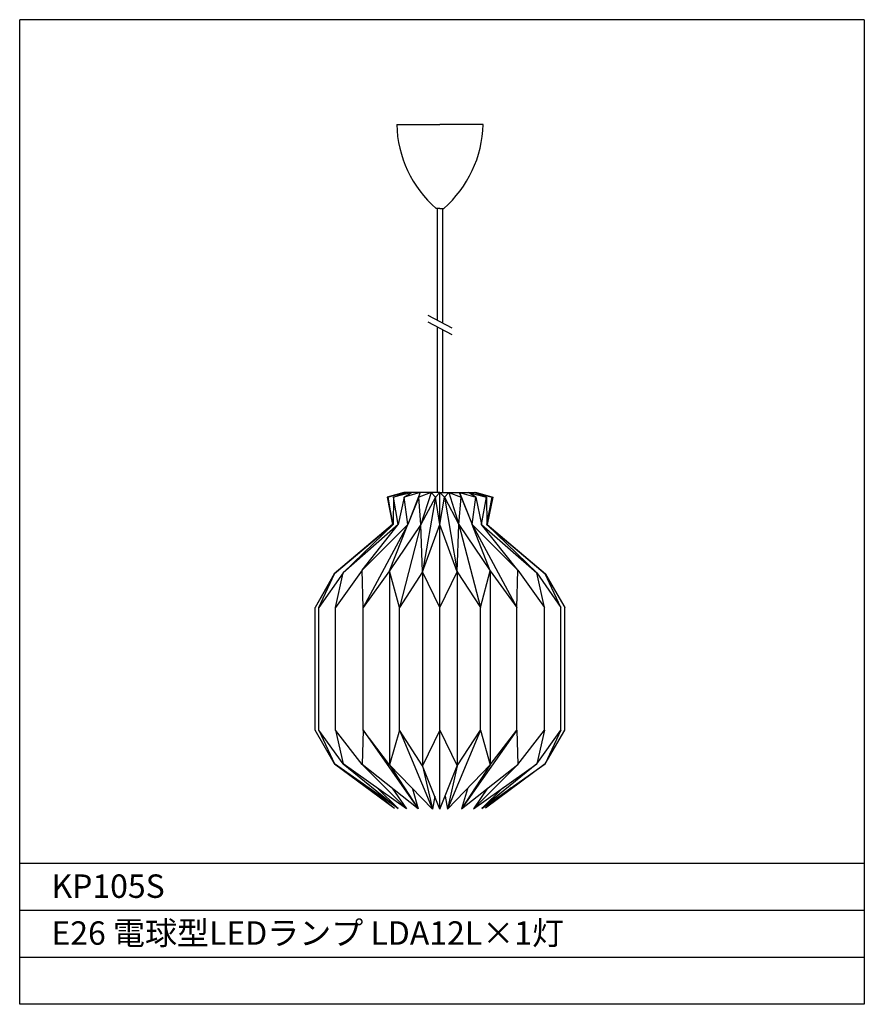
# Model space of a CAD drawing. Extents: x 5 to 95, y 10 to 115.
import ezdxf

# ---------------------------------------------------------------- set-up
doc = ezdxf.new("R2010")
doc.units = 0
doc.header["$LTSCALE"] = 0.397306
for name, color, linetype in [('_HONTAI', 7, 'CONTINUOUS'), ('FLAME', 2, 'CONTINUOUS'), ('SPEC', 9, 'CONTINUOUS')]:
    doc.layers.add(name, color=color, linetype=linetype)
doc.styles.get("Standard").update_dxf_attribs({"font": 'txt.shx', "bigfont": 'bigfont.shx'})

msp = doc.modelspace()

# ---------------------------------------------------------------- linework, layer by layer
at = {"layer": '_HONTAI'}
for p, q in [((45.17, 103.82), (49.78, 103.82)), ((54.39, 103.82), (49.78, 103.82)), ((49.78, 94.86), (49.37, 94.86)), ((49.5, 94.86), (49.5, 82.97)), ((49.78, 94.86), (50.19, 94.86)), ((50.06, 94.86), (50.06, 82.67)), ((48.5, 83.49), (51.06, 82.15)), ((48.5, 82.78), (51.06, 81.44)), ((49.5, 82.26), (49.5, 64.59)), ((50.06, 81.97), (50.06, 64.59)), ((45.94, 64.59), (44.15, 64.08)), ((44.15, 64.08), (44.73, 61.15)), ((46.15, 64.59), (44.22, 64.08)), ((44.22, 64.08), (45.94, 64.59)), ((44.8, 61.15), (44.22, 64.08)), ((44.22, 64.08), (44.73, 61.15)), ((44.83, 64.08), (44.8, 61.15)), ((46.75, 64.59), (44.83, 64.08)), ((44.83, 64.08), (46.15, 64.59)), ((45.34, 61.15), (44.83, 64.08)), ((45.97, 64.08), (45.34, 61.15)), ((49.78, 64.59), (45.94, 64.59)), ((47.68, 64.59), (45.97, 64.08)), ((45.97, 64.08), (46.75, 64.59)), ((46.36, 61.15), (45.97, 64.08)), ((47.68, 64.59), (46.36, 61.15)), ((47.52, 64.08), (46.36, 61.15)), ((48.84, 64.59), (47.52, 64.08)), ((47.52, 64.08), (47.68, 64.59)), ((47.75, 61.15), (47.52, 64.08)), ((48.84, 64.59), (47.75, 61.15)), ((49.31, 64.08), (47.75, 61.15)), ((49.31, 64.08), (47.93, 56.12)), ((49.31, 64.08), (48.84, 64.59)), ((49.31, 64.08), (49.78, 64.59)), ((49.78, 61.15), (49.31, 64.08)), ((50.25, 64.08), (49.78, 64.59)), ((49.78, 64.59), (53.62, 64.59)), ((49.78, 30.8), (49.78, 64.59)), ((49.78, 61.15), (50.25, 64.08)), ((50.25, 64.08), (50.72, 64.59)), ((50.25, 64.08), (51.81, 61.15)), ((50.25, 64.08), (51.63, 56.12)), ((50.72, 64.59), (52.04, 64.08)), ((50.72, 64.59), (51.81, 61.15)), ((51.81, 61.15), (52.04, 64.08)), ((52.04, 64.08), (51.88, 64.59)), ((51.88, 64.59), (53.59, 64.08)), ((51.88, 64.59), (53.2, 61.15)), ((52.04, 64.08), (53.2, 61.15)), ((53.59, 64.08), (52.81, 64.59)), ((52.81, 64.59), (54.73, 64.08)), ((53.2, 61.15), (53.59, 64.08)), ((54.73, 64.08), (53.41, 64.59)), ((53.41, 64.59), (55.34, 64.08)), ((53.59, 64.08), (54.22, 61.15)), ((53.62, 64.59), (55.41, 64.08)), ((55.34, 64.08), (53.62, 64.59)), ((54.22, 61.15), (54.73, 64.08)), ((54.73, 64.08), (54.76, 61.15)), ((54.76, 61.15), (55.34, 64.08)), ((55.41, 64.08), (54.83, 61.15)), ((55.34, 64.08), (54.83, 61.15)), ((44.73, 61.15), (38.52, 55.89)), ((44.8, 61.15), (38.55, 55.89)), ((45.34, 61.15), (39.46, 56.02)), ((39.46, 56.02), (44.8, 61.15)), ((46.36, 61.15), (41.49, 56.29)), ((41.49, 56.29), (45.34, 61.15)), ((46.36, 61.15), (41.6, 52.3)), ((47.75, 61.15), (44.42, 56.21)), ((44.42, 56.21), (46.36, 61.15)), ((47.75, 61.15), (45.46, 52.3)), ((47.93, 56.12), (47.75, 61.15)), ((47.93, 56.12), (49.78, 61.15)), ((51.63, 56.12), (49.78, 61.15)), ((51.63, 56.12), (51.81, 61.15)), ((51.81, 61.15), (55.14, 56.21)), ((51.81, 61.15), (54.1, 52.3)), ((55.14, 56.21), (53.2, 61.15)), ((53.2, 61.15), (58.07, 56.29)), ((53.2, 61.15), (57.96, 52.3)), ((58.07, 56.29), (54.22, 61.15)), ((54.22, 61.15), (60.1, 56.02)), ((60.1, 56.02), (54.76, 61.15)), ((54.76, 61.15), (61.01, 55.89)), ((54.83, 61.15), (61.04, 55.89)), ((38.52, 55.89), (36.47, 52.3)), ((38.55, 55.89), (36.47, 52.3)), ((39.46, 56.02), (36.88, 52.3)), ((36.88, 52.3), (38.55, 55.89)), ((41.49, 56.29), (38.64, 52.3)), ((38.64, 52.3), (39.46, 56.02)), ((41.6, 52.3), (41.49, 56.29)), ((44.42, 56.21), (41.6, 52.3)), ((45.46, 52.3), (44.42, 56.21)), ((44.42, 56.21), (44.42, 35.52)), ((47.93, 56.12), (45.46, 52.3)), ((49.78, 52.3), (47.93, 56.12)), ((47.93, 56.12), (47.93, 35.43)), ((49.78, 52.3), (51.63, 56.12)), ((51.63, 56.12), (54.1, 52.3)), ((51.63, 56.12), (51.63, 35.43)), ((54.1, 52.3), (55.14, 56.21)), ((55.14, 56.21), (57.96, 52.3)), ((55.14, 56.21), (55.14, 35.52)), ((57.96, 52.3), (58.07, 56.29)), ((58.07, 56.29), (60.92, 52.3)), ((60.92, 52.3), (60.1, 56.02)), ((60.1, 56.02), (62.68, 52.3)), ((62.68, 52.3), (61.01, 55.89)), ((61.01, 55.89), (63.09, 52.3)), ((61.04, 55.89), (63.09, 52.3)), ((36.47, 39.25), (36.47, 52.3)), ((36.88, 39.25), (36.88, 52.3)), ((38.64, 39.25), (38.64, 52.3)), ((41.6, 39.25), (41.6, 52.3)), ((45.46, 39.25), (45.46, 52.3)), ((54.1, 39.25), (54.1, 52.3)), ((57.96, 39.25), (57.96, 52.3)), ((60.92, 39.25), (60.92, 52.3)), ((62.68, 39.25), (62.68, 52.3)), ((63.09, 39.25), (63.09, 52.3)), ((38.55, 35.66), (36.47, 39.25)), ((39.46, 35.64), (36.88, 39.25)), ((36.88, 39.25), (38.55, 35.66)), ((41.49, 35.59), (38.64, 39.25)), ((38.64, 39.25), (39.46, 35.64)), ((41.6, 39.25), (41.49, 35.59)), ((44.42, 35.52), (41.6, 39.25)), ((41.6, 39.25), (47.46, 30.83)), ((45.46, 39.25), (44.42, 35.52)), ((47.93, 35.43), (45.46, 39.25)), ((45.46, 39.25), (48.98, 30.8)), ((49.78, 39.25), (47.93, 35.43)), ((49.78, 39.25), (51.63, 35.43)), ((54.1, 39.25), (50.58, 30.8)), ((51.63, 35.43), (54.1, 39.25)), ((57.96, 39.25), (52.09, 30.83)), ((54.1, 39.25), (55.14, 35.52)), ((55.14, 35.52), (57.96, 39.25)), ((57.96, 39.25), (58.07, 35.59)), ((58.07, 35.59), (60.92, 39.25)), ((60.92, 39.25), (60.1, 35.64)), ((60.1, 35.64), (62.68, 39.25)), ((62.68, 39.25), (61.01, 35.66)), ((61.01, 35.66), (63.09, 39.25)), ((45.33, 30.89), (38.55, 35.66)), ((38.55, 35.66), (44.93, 30.9)), ((46.2, 30.86), (39.46, 35.64)), ((39.46, 35.64), (45.33, 30.89)), ((47.46, 30.83), (41.49, 35.59)), ((41.49, 35.59), (46.2, 30.86)), ((48.98, 30.8), (44.42, 35.52)), ((44.42, 35.52), (47.46, 30.83)), ((49.78, 30.8), (47.93, 35.43)), ((47.93, 35.43), (48.98, 30.8)), ((49.78, 30.8), (51.63, 35.43)), ((50.58, 30.8), (55.14, 35.52)), ((51.63, 35.43), (50.58, 30.8)), ((52.09, 30.83), (58.07, 35.59)), ((55.14, 35.52), (52.09, 30.83)), ((53.36, 30.86), (60.1, 35.64)), ((58.07, 35.59), (53.36, 30.86)), ((54.23, 30.89), (61.01, 35.66)), ((60.1, 35.64), (54.23, 30.89)), ((61.01, 35.66), (54.63, 30.9)), ((42.19, 33.1), (44.93, 30.9)), ((43.08, 33.08), (45.33, 30.89)), ((44.7, 33.04), (46.2, 30.86)), ((46.86, 32.99), (47.46, 30.83)), ((52.7, 32.99), (52.09, 30.83)), ((54.86, 33.04), (53.36, 30.86)), ((56.48, 33.08), (54.23, 30.89)), ((57.37, 33.1), (54.63, 30.9)), ((49.22, 32.2), (48.98, 30.8)), ((50.34, 32.2), (50.58, 30.8))]:
    msp.add_line(p, q, dxfattribs=at)
for centre, start, end in [((57.54, 104.15), 181.5278, 228.6851), ((42.02, 104.15), 311.3149, 358.4722)]:
    msp.add_arc(centre, 12.37, start, end, dxfattribs=at)
at = {"layer": 'FLAME'}
for p, q in [((5, 10), (5, 115)), ((95, 115), (5, 115)), ((95, 115), (95, 10)), ((95, 25), (5, 25)), ((95, 20), (5, 20)), ((95, 15), (5, 15)), ((95, 10), (5, 10))]:
    msp.add_line(p, q, dxfattribs=at)

# ---------------------------------------------------------------- texts
at = {"layer": 'SPEC'}
for s, p in [('KP105S', (8.38, 21.35)), ('E26 電球型LEDランプ LDA12L×1灯', (8.38, 16.35))]:
    msp.add_text(s, height=2.5, dxfattribs=at).set_placement(p)

doc.saveas('drawing.dxf')
